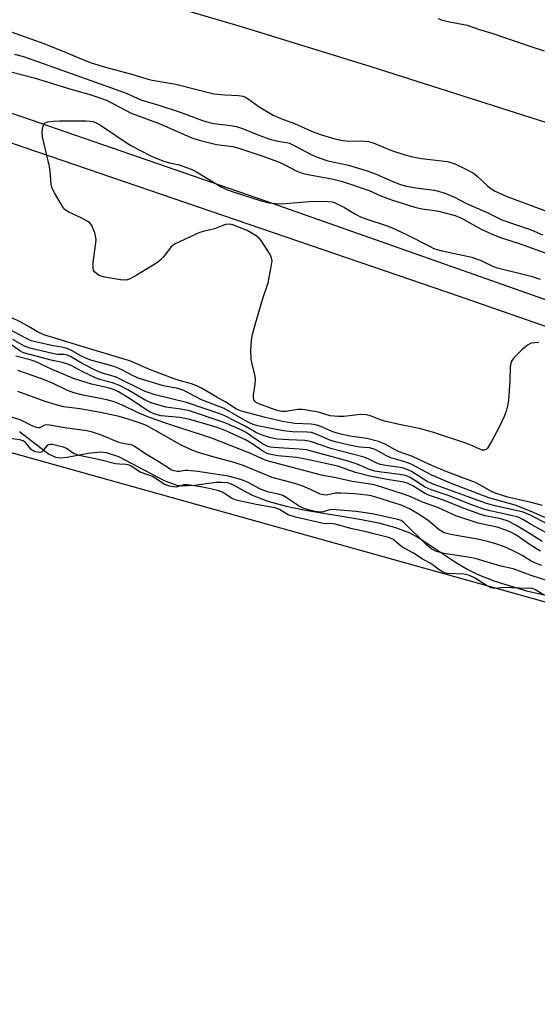
# Model space of a CAD drawing. Units: inches. Extents: x 1189768 to 1195768, y 509459 to 513459.
# Drawn here: x 1193872 to 1194001, y 512551 to 512798 of the extents above; entities that cross this region are included whole.
import ezdxf

# ---------------------------------------------------------------- set-up
doc = ezdxf.new("R2010")
doc.units = ezdxf.units.IN
doc.header["$MEASUREMENT"] = 0
for name, color, linetype in [('HYDRO-Single Line Stream', 4, 'Continuous'), ('HYDRO-Stream Poly Centerlines', 142, 'Continuous'), ('HYDRO-Water Body', 4, 'Continuous'), ('NTRL-Trees', 3, 'Continuous'), ('TRANS-Non Street Sidewalk', 7, 'Continuous'), ('Undefined', 1, 'Continuous')]:
    doc.layers.add(name, color=color, linetype=linetype)

msp = doc.modelspace()

# ---------------------------------------------------------------- linework, layer by layer
at = {"layer": 'HYDRO-Single Line Stream'}
msp.add_lwpolyline([(1193556.22, 512895.12), (1193688.82, 512861.19), (1193744.89, 512846.46), (1193808.58, 512829.42), (1193862.85, 512814.62), (1193901.21, 512803.84), (1193927.4, 512796.07), (1193959.81, 512786.04), (1194081.72, 512747.25), (1194175.21, 512714.46), (1194206.95, 512703.35), (1194232.73, 512694.35), (1194279.62, 512678.02)], dxfattribs=at)
at = {"layer": 'HYDRO-Stream Poly Centerlines'}
msp.add_polyline3d([(1193871.97, 512694.75, 0), (1193879.25, 512689.18, 0), (1193880.96, 512688.37, 0), (1193882.28, 512688.21, 0), (1193883.85, 512688.32, 0), (1193889.15, 512689.33, 0), (1193892.24, 512689.68, 0), (1193893.66, 512689.5, 0), (1193896.74, 512688.49, 0), (1193908.33, 512682.43, 0), (1193911.32, 512681.37, 0), (1193912.68, 512681.17, 0), (1193915.7, 512681.37, 0), (1193921.04, 512682.08, 0), (1193922.63, 512682.13, 0), (1193923.96, 512681.99, 0), (1193925.39, 512681.46, 0), (1193930.18, 512678.88, 0), (1193934.12, 512677.31, 0), (1193938.64, 512676.07, 0), (1193943.54, 512675.05, 0), (1193957.08, 512672.81, 0), (1193961.8, 512671.89, 0), (1193966.03, 512670.77, 0), (1193969.58, 512669.39, 0), (1193972.5, 512667.73, 0), (1193981.06, 512662.08, 0), (1193984.14, 512660.22, 0), (1193986.61, 512659, 0), (1193990.83, 512657.33, 0), (1193998.8, 512654.94, 0), (1194007.34, 512652.95, 0)], dxfattribs=at)
at = {"layer": 'HYDRO-Water Body'}
msp.add_polyline3d([(1193871.97, 512694.75, 0), (1193879.25, 512689.18, 0), (1193880.96, 512688.37, 0), (1193882.28, 512688.21, 0), (1193883.85, 512688.32, 0), (1193889.15, 512689.33, 0), (1193892.24, 512689.68, 0), (1193893.66, 512689.5, 0), (1193896.74, 512688.49, 0), (1193908.33, 512682.43, 0), (1193911.32, 512681.37, 0), (1193912.68, 512681.17, 0), (1193915.7, 512681.37, 0), (1193921.04, 512682.08, 0), (1193922.63, 512682.13, 0), (1193923.96, 512681.99, 0), (1193925.39, 512681.46, 0), (1193930.18, 512678.88, 0), (1193934.12, 512677.31, 0), (1193938.64, 512676.07, 0), (1193943.54, 512675.05, 0), (1193957.08, 512672.81, 0), (1193961.8, 512671.89, 0), (1193966.03, 512670.77, 0), (1193969.58, 512669.39, 0), (1193972.5, 512667.73, 0), (1193981.06, 512662.08, 0), (1193984.14, 512660.22, 0), (1193986.61, 512659, 0), (1193990.83, 512657.33, 0), (1193998.8, 512654.94, 0), (1194007.34, 512652.95, 0)], dxfattribs=at)
at = {"layer": 'NTRL-Trees'}
msp.add_lwpolyline([(1194733.46, 512341.29), (1194593.46, 512427.96), (1194584.9, 512437.73), (1194578.77, 512440.13), (1194503.65, 512468.2), (1194445.8, 512494.71), (1194315.09, 512552.18), (1194216.77, 512590.11), (1194187.48, 512600.61), (1193606.85, 512762.95), (1193565.7, 512776.4)], dxfattribs=at)
at = {"layer": 'TRANS-Non Street Sidewalk'}
for points in [[(1193574.43, 512857.92), (1193631.55, 512844.38), (1193693.47, 512828.78), (1193746.6, 512814.8), (1193801.95, 512797.05), (1193872.49, 512773.58), (1193933.54, 512752.49), (1194040.68, 512714.72), (1194113.13, 512689.16), (1194259.3, 512635.73), (1194398.74, 512584), (1194550.83, 512526.18), (1194674.89, 512474.86)], [(1194687.98, 512460.92), (1194634.77, 512485.15), (1194517.02, 512531.85), (1194440.91, 512561.31), (1194345.67, 512597.86), (1194153.24, 512668.89), (1193982.05, 512728.56), (1193792.66, 512793.34), (1193718.19, 512816.33), (1193564.6, 512854.72)]]:
    msp.add_lwpolyline(points, dxfattribs=at)
at = {"layer": 'Undefined'}
for points, elevation in [([(1194000, 512791.02), (1193990.43, 512794.23), (1193987.09, 512795.24), (1193984.06, 512796.32), (1193979.49, 512797.16), (1193977.56, 512797.64), (1193976.78, 512797.97)], 194), ([(1193869.89, 512794.73), (1193878.04, 512791.81), (1193883.6, 512789.57), (1193887.95, 512787.72), (1193889.91, 512787.01), (1193893.46, 512785.93), (1193900.3, 512784.12), (1193903.78, 512783), (1193905.16, 512782.68), (1193911.11, 512781.69), (1193920.6, 512779.27), (1193923.35, 512778.96), (1193926.73, 512778.82), (1193927.79, 512778.64), (1193928.48, 512778.39), (1193929.16, 512778.02), (1193931.93, 512776.01), (1193935.45, 512773.89), (1193937.36, 512773.08), (1193940.73, 512771.86), (1193945.56, 512769.68), (1193947.47, 512769.01), (1193950.82, 512767.99), (1193952.83, 512767.54), (1193954.35, 512767.41), (1193957.55, 512767.52), (1193959.23, 512767.28), (1193960.86, 512766.81), (1193963.57, 512765.62), (1193965.23, 512765.01), (1193968.07, 512764.08), (1193970.25, 512763.46), (1193972.55, 512763.03), (1193979.06, 512762.29), (1193980.72, 512761.81), (1193983.78, 512760.35), (1193985.5, 512759.38), (1193986.41, 512758.63), (1193989.03, 512756.22), (1193989.97, 512755.51), (1193990.97, 512754.89), (1193993.71, 512753.63), (1194000, 512751.31)], 194), ([(1193870.71, 512789.18), (1193872.93, 512788.6), (1193897.05, 512780.01), (1193898.65, 512779.38), (1193902.28, 512777.75), (1193906.81, 512776.41), (1193912.15, 512774.65), (1193917.75, 512772.53), (1193919.12, 512772.13), (1193920.47, 512771.85), (1193924.82, 512771.33), (1193926.21, 512771.07), (1193927.78, 512770.56), (1193931.84, 512768.86), (1193934.6, 512767.93), (1193936.56, 512767.37), (1193938.78, 512767.04), (1193939.51, 512766.86), (1193940.66, 512766.35), (1193944.9, 512764.05), (1193946.45, 512763.36), (1193949.13, 512762.5), (1193954.29, 512761.42), (1193958.94, 512759.95), (1193961.16, 512759.17), (1193965.37, 512757.28), (1193967.25, 512756.59), (1193968.81, 512756.18), (1193971.11, 512755.75), (1193975.75, 512755.15), (1193978.18, 512754.46), (1193980.77, 512753.4), (1193983.82, 512751.79), (1193989.1, 512749.49), (1193992.6, 512747.74), (1194000, 512745.22)], 196), ([(1194003.33, 512789.88), (1194000, 512791.02)], 194), ([(1193867.22, 512785.39), (1193875.66, 512783.23), (1193884.81, 512780.38), (1193889.29, 512779.14), (1193892.02, 512778.28), (1193893.9, 512777.59), (1193899.93, 512774.43), (1193906.93, 512771.86), (1193915.07, 512768.21), (1193916.9, 512767.67), (1193921.21, 512766.59), (1193925.31, 512766.04), (1193926.83, 512765.68), (1193932.6, 512763.77), (1193936.78, 512762.2), (1193938.36, 512761.49), (1193941.21, 512759.96), (1193942.42, 512759.49), (1193944.05, 512759.09), (1193950.06, 512757.96), (1193952.77, 512757.27), (1193959.44, 512755.03), (1193962.55, 512753.63), (1193965.23, 512752.63), (1193970.86, 512750.85), (1193972.57, 512750.47), (1193975.29, 512750.15), (1193976.75, 512749.9), (1193980.91, 512748.77), (1193982.56, 512748.11), (1193987.48, 512745.35), (1193990.17, 512744.13), (1193992.07, 512743.37), (1193997.47, 512741.65), (1194000, 512740.72)], 198), ([(1194000, 512716.84), (1193999.05, 512716.33), (1193997.61, 512715.18), (1193995.72, 512713.31), (1193995.18, 512712.64), (1193994.95, 512712.2), (1193994.71, 512710.95), (1193994.62, 512707.48), (1193994.25, 512702.59), (1193994.04, 512701.19), (1193993.69, 512699.84), (1193993.2, 512698.51), (1193991.96, 512695.86), (1193990.06, 512692.25), (1193989.02, 512690.58), (1193988.67, 512690.24), (1193988.25, 512690.06), (1193987.78, 512690.09), (1193987.29, 512690.25), (1193985.27, 512691.22), (1193983.61, 512691.84), (1193975.53, 512694.5), (1193972.39, 512695.4), (1193966.91, 512696.5), (1193963.34, 512697.38), (1193961.98, 512697.79), (1193959.78, 512698.65), (1193958.7, 512698.94), (1193957.27, 512699), (1193953.11, 512698.52), (1193951.65, 512698.49), (1193949.65, 512698.69), (1193946.72, 512699.6), (1193942.73, 512700.24), (1193941.56, 512700.25), (1193938.61, 512699.77), (1193937.61, 512699.76), (1193936.75, 512699.92), (1193935.93, 512700.17), (1193931.86, 512701.71), (1193931.18, 512702.06), (1193930.83, 512702.33), (1193930.59, 512702.67), (1193930.48, 512703.15), (1193930.51, 512703.96), (1193930.92, 512706.57), (1193930.98, 512707.94), (1193930.84, 512709.05), (1193930.09, 512711.91), (1193929.9, 512713.05), (1193929.86, 512715.04), (1193929.98, 512717.6), (1193930.23, 512719.01), (1193930.97, 512721.81), (1193932.83, 512728.05), (1193934.13, 512731.94), (1193934.95, 512735.99), (1193935.13, 512737.43), (1193935.02, 512738.25), (1193934.67, 512739.04), (1193932.41, 512742.56), (1193931.82, 512743.2), (1193931.14, 512743.73), (1193929.92, 512744.51), (1193928.88, 512745.05), (1193925.34, 512746.44), (1193924.51, 512746.62), (1193923.59, 512746.55), (1193922.83, 512746.33), (1193920.74, 512745.49), (1193917.91, 512744.81), (1193916.81, 512744.46), (1193910.77, 512741.67), (1193909.87, 512741), (1193907.95, 512738.49), (1193907.15, 512737.65), (1193906.49, 512737.08), (1193901.17, 512733.78), (1193899.49, 512732.9), (1193898.56, 512732.65), (1193897.25, 512732.68), (1193893.25, 512733.4), (1193891.92, 512733.83), (1193891.28, 512734.23), (1193890.74, 512734.74), (1193890.5, 512735.16), (1193890.37, 512735.66), (1193890.4, 512737.1), (1193890.99, 512741.29), (1193891.1, 512742.77), (1193891, 512743.62), (1193890.79, 512744.45), (1193890.08, 512746.3), (1193889.59, 512746.94), (1193888.92, 512747.41), (1193887.41, 512748.21), (1193884.32, 512749.63), (1193883.41, 512750.22), (1193882.84, 512750.88), (1193882.35, 512751.62), (1193880.68, 512754.47), (1193880.16, 512755.53), (1193879.89, 512756.66), (1193879.64, 512759.92), (1193879.47, 512761.08), (1193877.72, 512768.48), (1193877.64, 512769.61), (1193877.81, 512770.95), (1193878.06, 512771.63), (1193878.38, 512771.95), (1193879.09, 512772.22), (1193880.49, 512772.44), (1193881.97, 512772.5), (1193888.57, 512772.46), (1193889.62, 512772.42), (1193890.36, 512772.29), (1193891.31, 512771.9), (1193892.48, 512771.22), (1193899.62, 512766.38), (1193904.82, 512763.73), (1193906.14, 512763.13), (1193908.09, 512762.43), (1193909.5, 512762), (1193911.9, 512761.44), (1193914.92, 512760.38), (1193916.23, 512759.7), (1193922.37, 512755.97), (1193923.6, 512755.39), (1193925.2, 512754.81), (1193932.4, 512752.44), (1193934.39, 512751.96), (1193936.09, 512751.78), (1193937.53, 512751.74), (1193945.43, 512752.39), (1193949.16, 512752.3), (1193950.19, 512752.19), (1193950.97, 512751.98), (1193953.27, 512750.82)], 200), ([(1193953.27, 512750.82), (1193955.98, 512749.17), (1193957.25, 512748.49), (1193958.84, 512747.88), (1193963.69, 512746.32), (1193965.04, 512745.8), (1193968.79, 512744.06), (1193974.49, 512741.1), (1193975.81, 512740.5), (1193977.7, 512739.97), (1193985.1, 512738.36), (1193987.58, 512737.47), (1193990.14, 512736.19), (1193991.18, 512735.79), (1194000, 512733.63)], 200), ([(1194000, 512751.31), (1194004.18, 512749.75)], 194), ([(1194000, 512745.22), (1194002.79, 512743.94)], 196), ([(1194000, 512733.63), (1194002.2, 512732.91)], 200), ([(1194000, 512676.98), (1193994.11, 512678.34), (1193991.23, 512679.24), (1193990.06, 512679.79), (1193986.21, 512681.94), (1193978.47, 512684.86), (1193974.52, 512686.48), (1193970.29, 512688.49), (1193966.97, 512689.66), (1193965.94, 512690.16), (1193963.47, 512691.58), (1193961.76, 512692.3), (1193958.85, 512692.98), (1193954.63, 512693.57), (1193952.05, 512694.18), (1193950.35, 512694.69), (1193947.36, 512696.04), (1193946.35, 512696.39), (1193944.94, 512696.59), (1193940.84, 512696.81), (1193937.74, 512697.31), (1193933.52, 512698.23), (1193927.47, 512699.83), (1193926.28, 512700.39), (1193923.57, 512702.1), (1193921.29, 512703.34), (1193917.5, 512705.6), (1193916.05, 512706.31), (1193915.03, 512706.67), (1193911.89, 512707.5), (1193910.62, 512707.92), (1193904.51, 512710.32), (1193900.76, 512711.93), (1193899.25, 512712.49), (1193887.33, 512716.08), (1193882.48, 512717.65), (1193878.09, 512718.95), (1193876.48, 512719.7), (1193874.38, 512720.97), (1193872.1, 512722.21), (1193870.03, 512723.17)], 198), ([(1194000, 512674.75), (1193995.94, 512676.35), (1193990.84, 512677.72), (1193989.33, 512678.19), (1193979.8, 512681.81), (1193975.12, 512683.83), (1193969.91, 512686.62), (1193968.36, 512687.19), (1193964.84, 512688.14), (1193963.81, 512688.64), (1193961.3, 512690.09), (1193960.44, 512690.47), (1193959.5, 512690.68), (1193957.02, 512690.88), (1193955.65, 512691.08), (1193951.23, 512692.13), (1193949.58, 512692.63), (1193946.18, 512694.13), (1193944.97, 512694.5), (1193943.89, 512694.62), (1193940.23, 512694.72), (1193938.02, 512694.95), (1193934.12, 512695.65), (1193931.55, 512696.22), (1193930.43, 512696.55), (1193929.02, 512697.22), (1193923.19, 512700.49), (1193917.53, 512702.73), (1193913.05, 512705.04), (1193911.59, 512705.49), (1193907.96, 512706.21), (1193901.89, 512708.05), (1193900.57, 512708.6), (1193897.56, 512710.2), (1193896.03, 512710.86), (1193894.51, 512711.36), (1193890.07, 512712.56), (1193888.74, 512713.02), (1193887.32, 512713.7), (1193885.17, 512714.99), (1193883.88, 512715.5), (1193882.54, 512715.86), (1193880.39, 512716.2), (1193877.76, 512716.75), (1193874.87, 512717.48), (1193873.52, 512718.08), (1193869.62, 512720.17)], 196), ([(1194000, 512673.75), (1193998.81, 512674.29), (1193997.74, 512674.65), (1193991.17, 512676.1), (1193988.81, 512676.74), (1193975.69, 512681.48), (1193973.95, 512682.23), (1193970.05, 512684.73), (1193969.29, 512685.13), (1193968.28, 512685.5), (1193967.23, 512685.75), (1193963.57, 512686.26), (1193962.16, 512686.54), (1193961.19, 512686.89), (1193959.37, 512687.82), (1193958.15, 512688.34), (1193950.06, 512690.47), (1193944.74, 512692.26), (1193943.33, 512692.48), (1193939.36, 512692.65), (1193936.5, 512692.87), (1193934.81, 512693.17), (1193932.88, 512693.77), (1193931.29, 512694.44), (1193928.39, 512696.1), (1193925.91, 512697.39), (1193923.33, 512698.65), (1193922.08, 512699.17), (1193913.73, 512701.99), (1193905.89, 512703.97), (1193903.42, 512704.78), (1193896.16, 512708.32), (1193895.07, 512708.72), (1193892.66, 512709.39), (1193891.05, 512710.02), (1193887.65, 512711.74), (1193884.76, 512713.49), (1193883.91, 512713.86), (1193883.12, 512714.02), (1193881.46, 512714.05), (1193880.54, 512714.16), (1193874.53, 512715.62), (1193873.21, 512716.13), (1193870.27, 512717.78)], 194), ([(1194000, 512671.54), (1193997.86, 512672.79), (1193996.71, 512673.32), (1193995.32, 512673.71), (1193989.71, 512674.93), (1193988.1, 512675.38), (1193984.9, 512676.48), (1193979.16, 512678.72), (1193974.91, 512680.17), (1193973.42, 512680.88), (1193969.68, 512683.27), (1193968.49, 512683.74), (1193967.09, 512684.01), (1193962.5, 512684.56), (1193960.85, 512684.87), (1193959.49, 512685.3), (1193956.41, 512686.6), (1193954.14, 512687.37), (1193943.75, 512690.15), (1193941.92, 512690.39), (1193935.57, 512690.73), (1193934.72, 512690.85), (1193934.07, 512691.03), (1193932.77, 512691.71), (1193928.48, 512694.59), (1193926.96, 512695.36), (1193923.78, 512696.79), (1193922.41, 512697.3), (1193914.47, 512699.9), (1193912.34, 512700.34), (1193908.54, 512700.86), (1193905.11, 512701.82), (1193903.6, 512702.54), (1193899.03, 512705.19), (1193896.98, 512706.25), (1193895.19, 512706.95), (1193892.3, 512707.7), (1193891.17, 512708.09), (1193887.64, 512709.74), (1193884.85, 512711.24), (1193883.79, 512711.67), (1193882.7, 512712), (1193880.21, 512712.54), (1193872.97, 512714.46), (1193872.05, 512714.92), (1193870.01, 512716.35)], 192), ([(1194001.89, 512717.03), (1194000.78, 512716.97), (1194000, 512716.84)], 200), ([(1194000, 512668.99), (1193996.13, 512671.35), (1193994.23, 512672.3), (1193992.36, 512672.89), (1193988.49, 512673.71), (1193987.09, 512674.11), (1193983.17, 512675.5), (1193978.05, 512677.61), (1193974.25, 512678.86), (1193973.24, 512679.34), (1193970.34, 512681.2), (1193969.19, 512681.8), (1193968.07, 512682.09), (1193963.93, 512682.75), (1193959.59, 512683.61), (1193956.04, 512684.54), (1193951.57, 512686.13), (1193943.92, 512687.79), (1193941.36, 512688.23), (1193936.58, 512688.65), (1193934.11, 512689.2), (1193932.82, 512689.82), (1193930.05, 512691.76), (1193928.48, 512692.7), (1193923.45, 512695.01), (1193921.14, 512695.82), (1193914.6, 512697.81), (1193912.11, 512698.27), (1193907.43, 512698.69), (1193905.84, 512699.09), (1193905.07, 512699.41), (1193904.04, 512699.98), (1193899.48, 512703.06), (1193896.71, 512704.7), (1193895.5, 512705.31), (1193894.15, 512705.72), (1193889.95, 512706.65), (1193885.46, 512708.01), (1193880.1, 512710.31), (1193875.91, 512712.29), (1193874.62, 512712.72), (1193871.08, 512713.6)], 190), ([(1194000, 512666.28), (1193996.12, 512668.91), (1193995.02, 512669.51), (1193993.61, 512670.11), (1193991.43, 512670.86), (1193986.66, 512671.87), (1193981.08, 512673.64), (1193976.79, 512675.65), (1193973.01, 512677.01), (1193969.43, 512678.6), (1193967.81, 512679.21), (1193961.05, 512681.34), (1193959.73, 512681.6), (1193955.21, 512682.23), (1193951.13, 512683.16), (1193947.54, 512683.84), (1193933.89, 512687.4), (1193932.86, 512687.81), (1193931.23, 512688.63), (1193929.61, 512689.33), (1193919.82, 512693.2), (1193910.22, 512696.28), (1193904.47, 512698.23), (1193901.63, 512699.47), (1193898.1, 512701.17), (1193895.65, 512702.16), (1193893.8, 512702.68), (1193887.44, 512703.93), (1193885.53, 512704.44), (1193883.98, 512705.05), (1193880.08, 512706.97), (1193877.33, 512708.05), (1193871.52, 512710.06)], 188), ([(1194000, 512662.37), (1193997.88, 512663.7), (1193996.29, 512664.52), (1193993.7, 512665.72), (1193991.34, 512666.6), (1193989.34, 512667.19), (1193986.92, 512667.77), (1193979.84, 512668.98), (1193978.2, 512669.44), (1193976.98, 512670.16), (1193974.17, 512672.5), (1193971.55, 512674.29), (1193969.52, 512675.44), (1193967.42, 512676.32), (1193961.08, 512678.37), (1193959.97, 512678.66), (1193958.96, 512678.83), (1193955.79, 512679.16), (1193952.35, 512679.37), (1193950.97, 512679.31), (1193948.76, 512678.88), (1193947.94, 512678.9), (1193947.14, 512679.09), (1193944.59, 512680.37), (1193942.82, 512681.13), (1193940.85, 512681.74), (1193935.19, 512683.3), (1193927.93, 512686.28), (1193925.67, 512686.99), (1193920.07, 512688.48), (1193916.98, 512689.43), (1193915.31, 512690.04), (1193912.61, 512691.26), (1193903.73, 512696.27), (1193902.41, 512696.81), (1193899.16, 512697.86), (1193896.86, 512698.52), (1193892.22, 512699.51), (1193887.05, 512700.42), (1193883.04, 512700.98), (1193881.12, 512701.43), (1193878.36, 512702.25), (1193871.53, 512704.79)], 186), ([(1194000, 512658.73), (1193995.47, 512660.4), (1193992.33, 512661.04), (1193985.94, 512663), (1193984.1, 512663.35), (1193978.17, 512664.23), (1193976.27, 512664.72), (1193975.12, 512665.34), (1193973.8, 512666.39), (1193968.07, 512672.01), (1193967.41, 512672.48), (1193966.64, 512672.79), (1193960.18, 512674.13), (1193956.16, 512674.72), (1193950.17, 512675.24), (1193949.55, 512675.16), (1193947.92, 512674.67), (1193947.16, 512674.61), (1193945.94, 512674.77), (1193944.27, 512675.15), (1193942.96, 512675.59), (1193941.93, 512676.09), (1193938.65, 512678.27), (1193937.8, 512678.74), (1193936.74, 512679.06), (1193934.34, 512679.57), (1193933.05, 512679.99), (1193932.05, 512680.43), (1193929.13, 512682.03), (1193927.33, 512682.74), (1193924.18, 512683.63), (1193916.61, 512684.79), (1193914.06, 512685.05), (1193913.37, 512685.02), (1193911.99, 512684.76), (1193911.44, 512684.76), (1193910.62, 512684.91), (1193910.09, 512685.1), (1193909.37, 512685.48), (1193907.06, 512687.04), (1193903.28, 512689.29), (1193900.92, 512690.95), (1193900.13, 512691.36), (1193897.92, 512691.75), (1193896.79, 512692.05), (1193892.47, 512693.88), (1193890.24, 512694.59), (1193888.82, 512694.93), (1193883.27, 512695.68), (1193878.99, 512696.46), (1193878.21, 512696.36), (1193877.09, 512695.69), (1193876.68, 512695.66), (1193876.24, 512695.75), (1193875.3, 512696.11), (1193872.14, 512697.65), (1193869.39, 512698.49)], 184), ([(1194000, 512655.55), (1193998.79, 512655.49), (1193993.29, 512655.73), (1193990.91, 512655.51), (1193989.98, 512655.67), (1193988.81, 512656.22), (1193985.8, 512658.19), (1193984.51, 512658.77), (1193983.11, 512659.08), (1193979.04, 512659.28), (1193978.39, 512659.42), (1193977.76, 512659.68), (1193976.93, 512660.2), (1193974.9, 512661.72), (1193972.94, 512662.78), (1193970.53, 512664.34), (1193967.57, 512665.95), (1193965.32, 512667.81), (1193964.26, 512668.29), (1193960.91, 512669.06), (1193958.7, 512669.67), (1193955.19, 512670.45), (1193950.93, 512671.56), (1193949.84, 512671.72), (1193948.31, 512671.7), (1193947.58, 512671.8), (1193940.97, 512673.3), (1193939.16, 512673.91), (1193936.98, 512675.23), (1193935.88, 512675.66), (1193931.15, 512676.52), (1193926.91, 512677.39), (1193925.9, 512677.67), (1193924.96, 512678.11), (1193922.71, 512679.6), (1193921.6, 512679.99), (1193917.79, 512680.81), (1193913.98, 512681.43), (1193913.11, 512681.4), (1193911.19, 512680.86), (1193910.47, 512680.89), (1193909.52, 512681.1), (1193908.16, 512681.6), (1193905.25, 512683.48), (1193902.12, 512684.61), (1193900.1, 512686), (1193899.41, 512686.37), (1193898.6, 512686.55), (1193896.96, 512686.61), (1193895.99, 512686.72), (1193892.08, 512687.67), (1193886.93, 512688.74), (1193885.45, 512689.28), (1193883.71, 512690.55), (1193882.94, 512690.85), (1193881.57, 512691.22), (1193880.2, 512691.49), (1193879.68, 512691.52), (1193879.21, 512691.43), (1193878.8, 512691.15), (1193877.83, 512689.93), (1193877.47, 512689.64), (1193876.96, 512689.53), (1193876.07, 512689.66), (1193875.41, 512689.9), (1193874.87, 512690.24), (1193873.52, 512691.93), (1193872.92, 512692.4), (1193872.03, 512692.69), (1193868.92, 512693.13)], 182), ([(1194004.31, 512672.81), (1194000, 512674.75)], 196), ([(1194005.32, 512670.95), (1194000, 512673.75)], 194), ([(1194003.59, 512669.46), (1194000, 512671.54)], 192), ([(1194002.75, 512667.28), (1194000, 512668.99)], 190), ([(1194002.29, 512664.85), (1194000, 512666.28)], 188), ([(1194002.63, 512661.21), (1194001.42, 512661.64), (1194000, 512662.37)], 186), ([(1194004.67, 512657.28), (1194000, 512658.73)], 184), ([(1194003.22, 512653.82), (1194000.87, 512655.22), (1194000, 512655.55)], 182)]:
    msp.add_lwpolyline(points, dxfattribs=dict(at, elevation=elevation))
for points in [[(1194000, 512740.72, 198), (1194003.49, 512739.45, 198)], [(1194002.81, 512676.24, 198), (1194000, 512676.98, 198)]]:
    msp.add_polyline3d(points, dxfattribs=at)

doc.saveas('drawing.dxf')
